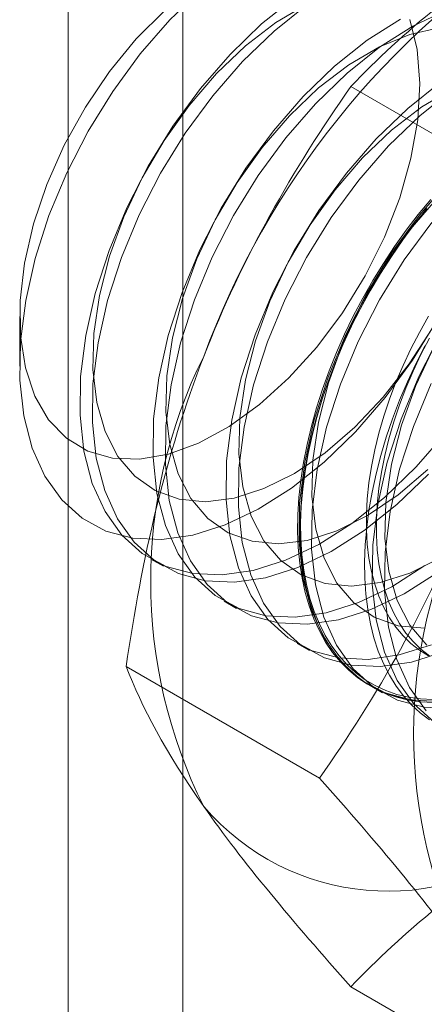
# Model space of a CAD drawing. Units: millimetres. Extents: x 63 to 4291, y 73 to 3057.
# Drawn here: x 3561 to 3564, y 1964 to 1971 of the extents above; entities that cross this region are included whole.
import ezdxf

# ---------------------------------------------------------------- set-up
doc = ezdxf.new("R2010")
doc.units = ezdxf.units.MM
doc.header["$LTSCALE"] = 2

msp = doc.modelspace()

# ---------------------------------------------------------------- linework, layer by layer
at = {"linetype": 'Continuous', "lineweight": 18}
for p, q in [((3561.7726, 1927.7349), (3561.7726, 2370.6266)), ((3560.9411, 1944.8637), (3560.9411, 2369.4649)), ((3564.3983, 1969.7159), (3562.9944, 1970.5264)), ((3560.5882, 1968.857), (3560.5882, 1968.4968)), ((3561.542, 1967.0973), (3561.6317, 1967.0456)), ((3562.0724, 1966.7912), (3562.162, 1966.7394)), ((3562.6027, 1966.485), (3562.6924, 1966.4333)), ((3562.7653, 1965.507), (3561.3614, 1966.3175)), ((3563.133, 1966.1789), (3563.2227, 1966.1271)), ((3564.3983, 1963.1836), (3562.9944, 1963.994))]:
    msp.add_line(p, q, dxfattribs=at)
at = {"linetype": 'Continuous', "lineweight": 18, "flags": 128}
for points in [[(3563.0272, 1968.0211), (3562.7988, 1967.8008), (3562.5621, 1967.6125), (3562.3215, 1967.4596), (3562.0815, 1967.345), (3561.8465, 1967.2708), (3561.621, 1967.2385), (3561.4092, 1967.2486), (3561.2149, 1967.3009), (3561.0418, 1967.3945), (3560.8932, 1967.5276), (3560.7717, 1967.6978), (3560.6797, 1967.9018), (3560.6189, 1968.1358), (3560.5904, 1968.3956), (3560.5947, 1968.6762), (3560.6318, 1968.9725), (3560.701, 1969.2789), (3560.8009, 1969.5897), (3560.9298, 1969.8991), (3561.0851, 1970.2014), (3561.2641, 1970.4909), (3561.4634, 1970.7623), (3561.6792, 1971.0104), (3561.9076, 1971.2307)], [(3562.5828, 1971.1687), (3562.3457, 1970.9801), (3562.1169, 1970.7595)], [(3561.6441, 1971.0806), (3561.4354, 1970.8712), (3561.2409, 1970.6342), (3561.0651, 1970.3753), (3560.9123, 1970.1004), (3560.7858, 1969.816), (3560.6889, 1969.5288), (3560.6236, 1969.2455), (3560.5915, 1968.9728), (3560.5935, 1968.717), (3560.6293, 1968.4842), (3560.6983, 1968.2798)], [(3562.6703, 1971.1207), (3562.4478, 1970.9901), (3562.2283, 1970.8219), (3562.0167, 1970.6202)], [(3562.6724, 1971.1169), (3562.4354, 1970.9283), (3562.2066, 1970.7077)], [(3563.6841, 1971.0787), (3563.4437, 1970.9639), (3563.2028, 1970.8108), (3562.9657, 1970.6222), (3562.7369, 1970.4015)], [(3564.0267, 1971.1297), (3564.0875, 1970.8957), (3564.116, 1970.6359), (3564.1117, 1970.3553), (3564.0746, 1970.059), (3564.0054, 1969.7526), (3563.9055, 1969.4418), (3563.7766, 1969.1324), (3563.6213, 1968.8301), (3563.4423, 1968.5406), (3563.243, 1968.2692), (3563.0272, 1968.0211)], [(3560.6983, 1968.2798), (3560.7987, 1968.1085), (3560.9283, 1967.9745), (3561.0839, 1967.8808), (3561.262, 1967.8297), (3561.4584, 1967.8222), (3561.6684, 1967.8587), (3561.8872, 1967.9383), (3562.1095, 1968.0591), (3562.3303, 1968.2182), (3562.5443, 1968.412), (3562.7465, 1968.6358), (3562.9322, 1968.8845), (3563.097, 1969.1522), (3563.237, 1969.4327), (3563.3491, 1969.7193), (3563.4304, 1970.0054), (3563.4792, 1970.2842), (3563.4943, 1970.5492), (3563.4754, 1970.7942), (3563.4228, 1971.0135)], [(3563.3541, 1971.0157), (3563.1131, 1970.8626), (3562.876, 1970.6739), (3562.6473, 1970.4533)], [(3563.6334, 1970.952), (3563.4208, 1970.9047), (3563.2006, 1970.8146), (3562.9781, 1970.6839), (3562.7586, 1970.5158), (3562.5471, 1970.314)], [(3562.1169, 1970.7595), (3561.9007, 1970.5109), (3561.7012, 1970.2392), (3561.5219, 1969.9492), (3561.3663, 1969.6464), (3561.2372, 1969.3365), (3561.1372, 1969.0252), (3561.0679, 1968.7184), (3561.0308, 1968.4216), (3561.0264, 1968.1406), (3561.055, 1967.8804), (3561.1159, 1967.646), (3561.208, 1967.4417), (3561.3296, 1967.2713), (3561.4785, 1967.1379), (3561.6519, 1967.0442), (3561.8464, 1966.9918), (3562.0586, 1966.9817), (3562.2845, 1967.0141), (3562.5198, 1967.0883), (3562.7602, 1967.2031), (3563.0011, 1967.3562), (3563.2382, 1967.5449), (3563.467, 1967.7655), (3563.6831, 1968.014)], [(3562.2066, 1970.7077), (3561.9904, 1970.4592), (3561.7908, 1970.1874), (3561.6116, 1969.8974), (3561.456, 1969.5947), (3561.3269, 1969.2848), (3561.2268, 1968.9735), (3561.1576, 1968.6666), (3561.1204, 1968.3699), (3561.1161, 1968.0888), (3561.1446, 1967.8286), (3561.2055, 1967.5942), (3561.2977, 1967.3899), (3561.4193, 1967.2195), (3561.5682, 1967.0862), (3561.7415, 1966.9925), (3561.9361, 1966.94), (3562.1483, 1966.9299), (3562.3742, 1966.9623), (3562.6095, 1967.0366), (3562.8498, 1967.1513), (3563.0908, 1967.3045), (3563.3279, 1967.4931), (3563.5566, 1967.7137)], [(3562.0167, 1970.6202), (3561.8182, 1970.3896), (3561.6374, 1970.1356), (3561.4784, 1969.8641), (3561.3451, 1969.5815), (3561.2405, 1969.2944), (3561.1672, 1969.0095), (3561.1267, 1968.7335), (3561.1201, 1968.4729), (3561.1475, 1968.2338), (3561.2084, 1968.0218), (3561.3011, 1967.8418), (3561.4237, 1967.6982), (3561.5731, 1967.5942), (3561.746, 1967.5322), (3561.9382, 1967.5138), (3562.1452, 1967.5394), (3562.3623, 1967.6083), (3562.5842, 1967.719), (3562.8059, 1967.8689), (3563.022, 1968.0543), (3563.2277, 1968.2711), (3563.4179, 1968.5142), (3563.5883, 1968.7777)], [(3563.7309, 1970.5084), (3563.5085, 1970.3778), (3563.2889, 1970.2096), (3563.0774, 1970.0079)], [(3563.6434, 1970.5564), (3563.4063, 1970.3678), (3563.1776, 1970.1471)], [(3562.6473, 1970.4533), (3562.4311, 1970.2048), (3562.2315, 1969.933), (3562.0522, 1969.6431), (3561.8966, 1969.3403), (3561.7676, 1969.0304), (3561.6675, 1968.7191), (3561.5982, 1968.4122), (3561.5611, 1968.1155), (3561.5567, 1967.8344), (3561.5853, 1967.5742), (3561.6462, 1967.3398), (3561.7383, 1967.1355), (3561.86, 1966.9651), (3562.0088, 1966.8318), (3562.1822, 1966.7381), (3562.3768, 1966.6857), (3562.589, 1966.6755), (3562.8148, 1966.7079), (3563.0501, 1966.7822), (3563.2905, 1966.8969), (3563.5315, 1967.0501)], [(3563.7331, 1970.5046), (3563.496, 1970.316), (3563.2673, 1970.0954)], [(3562.7369, 1970.4015), (3562.5207, 1970.153), (3562.3212, 1969.8812), (3562.1419, 1969.5913), (3561.9863, 1969.2885), (3561.8572, 1968.9786), (3561.7572, 1968.6673), (3561.6879, 1968.3605), (3561.6508, 1968.0637), (3561.6464, 1967.7827), (3561.675, 1967.5225), (3561.7359, 1967.288), (3561.828, 1967.0837), (3561.9496, 1966.9133), (3562.0985, 1966.78), (3562.2719, 1966.6863), (3562.4664, 1966.6339), (3562.6786, 1966.6238), (3562.9045, 1966.6562), (3563.1398, 1966.7304), (3563.3802, 1966.8452), (3563.6211, 1966.9983)], [(3562.5471, 1970.314), (3562.3486, 1970.0834), (3562.1677, 1969.8294), (3562.0088, 1969.5579), (3561.8755, 1969.2753), (3561.7709, 1968.9882), (3561.6975, 1968.7033), (3561.657, 1968.4273), (3561.6504, 1968.1668), (3561.6779, 1967.9277), (3561.7387, 1967.7156), (3561.8314, 1967.5357), (3561.954, 1967.392), (3562.1034, 1967.288), (3562.2763, 1967.2261), (3562.4685, 1967.2077), (3562.6755, 1967.2332), (3562.8926, 1967.3022), (3563.1146, 1967.4129), (3563.3362, 1967.5627), (3563.5524, 1967.7482)], [(3563.1776, 1970.1471), (3562.9614, 1969.8986), (3562.7618, 1969.6269), (3562.5826, 1969.3369), (3562.427, 1969.0341), (3562.2979, 1968.7242), (3562.1978, 1968.4129), (3562.1286, 1968.1061), (3562.0914, 1967.8093), (3562.0871, 1967.5283), (3562.1156, 1967.2681), (3562.1765, 1967.0337), (3562.2687, 1966.8293), (3562.3903, 1966.6589), (3562.5392, 1966.5256), (3562.7125, 1966.4319), (3562.9071, 1966.3795), (3563.1193, 1966.3694), (3563.3451, 1966.4018), (3563.5805, 1966.476)], [(3563.2673, 1970.0954), (3563.0511, 1969.8469), (3562.8515, 1969.5751), (3562.6722, 1969.2851), (3562.5166, 1968.9824), (3562.3876, 1968.6725), (3562.2875, 1968.3612), (3562.2182, 1968.0543), (3562.1811, 1967.7576), (3562.1767, 1967.4765), (3562.2053, 1967.2163), (3562.2662, 1966.9819), (3562.3583, 1966.7776), (3562.48, 1966.6072), (3562.6288, 1966.4739), (3562.8022, 1966.3801), (3562.9968, 1966.3277), (3563.209, 1966.3176), (3563.4348, 1966.35), (3563.6701, 1966.4243)], [(3563.0774, 1970.0079), (3562.8789, 1969.7773), (3562.6981, 1969.5233), (3562.5391, 1969.2518), (3562.4058, 1968.9692), (3562.3012, 1968.682), (3562.2278, 1968.3972), (3562.1874, 1968.1212), (3562.1808, 1967.8606), (3562.2082, 1967.6215), (3562.269, 1967.4095), (3562.3618, 1967.2295), (3562.4843, 1967.0859), (3562.6338, 1966.9818), (3562.8066, 1966.9199), (3562.9988, 1966.9015), (3563.2059, 1966.9271), (3563.4229, 1966.996), (3563.6449, 1967.1067)], [(3563.7079, 1969.841), (3563.4917, 1969.5925), (3563.2921, 1969.3207), (3563.1129, 1969.0307), (3562.9573, 1968.728), (3562.8282, 1968.4181), (3562.7281, 1968.1068), (3562.6589, 1967.7999), (3562.6217, 1967.5032), (3562.6174, 1967.2221), (3562.646, 1966.9619), (3562.7069, 1966.7275), (3562.799, 1966.5232), (3562.9206, 1966.3528), (3563.0695, 1966.2195), (3563.2428, 1966.1258), (3563.4374, 1966.0734), (3563.6496, 1966.0632)], [(3563.5286, 1966.068), (3563.4389, 1966.0766), (3563.3525, 1966.0932), (3563.2697, 1966.1175), (3563.1906, 1966.1495), (3563.1156, 1966.189), (3563.0449, 1966.236), (3562.9789, 1966.2903), (3562.9176, 1966.3517), (3562.8614, 1966.42), (3562.8104, 1966.495), (3562.7648, 1966.5763), (3562.7247, 1966.6637), (3562.6903, 1966.7569), (3562.6617, 1966.8557), (3562.6391, 1966.9595), (3562.6224, 1967.0682), (3562.6117, 1967.1813), (3562.6072, 1967.2984), (3562.6087, 1967.4191), (3562.6163, 1967.543), (3562.63, 1967.6697), (3562.6497, 1967.7988), (3562.6753, 1967.9297), (3562.7068, 1968.0621), (3562.744, 1968.1955), (3562.7869, 1968.3294), (3562.8352, 1968.4633), (3562.8889, 1968.5969), (3562.9476, 1968.7296), (3563.0113, 1968.861), (3563.0797, 1968.9907), (3563.1526, 1969.1181), (3563.2296, 1969.2429), (3563.3106, 1969.3645), (3563.3953, 1969.4827), (3563.4834, 1969.597), (3563.5745, 1969.707)], [(3563.6077, 1969.7017), (3563.4092, 1969.4711), (3563.2284, 1969.2171), (3563.0694, 1968.9456), (3562.9361, 1968.663), (3562.8315, 1968.3759), (3562.7582, 1968.091), (3562.7177, 1967.815), (3562.7111, 1967.5544), (3562.7385, 1967.3153), (3562.7993, 1967.1033), (3562.8921, 1966.9234), (3563.0146, 1966.7797), (3563.1641, 1966.6757), (3563.3369, 1966.6138), (3563.5292, 1966.5954)], [(3563.5465, 1969.6422), (3563.4569, 1969.53), (3563.3705, 1969.4137), (3563.2876, 1969.2937), (3563.2085, 1969.1705), (3563.1336, 1969.0443), (3563.0629, 1968.9157), (3562.9968, 1968.7851), (3562.9356, 1968.653), (3562.8794, 1968.5198), (3562.8283, 1968.386), (3562.7827, 1968.252), (3562.7427, 1968.1183), (3562.7083, 1967.9854), (3562.6797, 1967.8537), (3562.657, 1967.7236), (3562.6403, 1967.5957), (3562.6297, 1967.4703), (3562.6251, 1967.3479), (3562.6266, 1967.229), (3562.6343, 1967.1138), (3562.6479, 1967.0029), (3562.6676, 1966.8966), (3562.6933, 1966.7953), (3562.7247, 1966.6992), (3562.762, 1966.6089), (3562.8049, 1966.5245), (3562.8532, 1966.4463), (3562.9068, 1966.3747), (3562.9656, 1966.3098), (3563.0293, 1966.2519), (3563.0977, 1966.2012), (3563.1705, 1966.1579), (3563.2476, 1966.1221), (3563.3286, 1966.094), (3563.4133, 1966.0736), (3563.5013, 1966.0609), (3563.5925, 1966.0562)], [(3563.5893, 1966.0779), (3563.4988, 1966.0827), (3563.4114, 1966.0952), (3563.3273, 1966.1154), (3563.2469, 1966.1434), (3563.1704, 1966.1789), (3563.0981, 1966.2219), (3563.0302, 1966.2723), (3562.967, 1966.3297), (3562.9086, 1966.3941), (3562.8554, 1966.4652), (3562.8074, 1966.5428), (3562.7648, 1966.6266), (3562.7279, 1966.7163), (3562.6966, 1966.8116), (3562.6712, 1966.9123), (3562.6516, 1967.0178), (3562.638, 1967.1279), (3562.6305, 1967.2422), (3562.629, 1967.3603), (3562.6335, 1967.4818), (3562.6441, 1967.6063), (3562.6606, 1967.7333), (3562.6831, 1967.8624), (3562.7115, 1967.9931), (3562.7456, 1968.1251), (3562.7854, 1968.2578), (3562.8307, 1968.3908), (3562.8814, 1968.5237), (3562.9372, 1968.6559), (3562.998, 1968.7871), (3563.0636, 1968.9167), (3563.1337, 1969.0444), (3563.2082, 1969.1696), (3563.2867, 1969.292), (3563.3689, 1969.4111), (3563.4547, 1969.5266), (3563.5437, 1969.6379)], [(3563.5814, 1969.5407), (3563.3818, 1969.2689), (3563.2026, 1968.979), (3563.047, 1968.6762), (3562.9179, 1968.3663), (3562.8178, 1968.055), (3562.7486, 1967.7482), (3562.7114, 1967.4514), (3562.7071, 1967.1703), (3562.7356, 1966.9102), (3562.7965, 1966.6757), (3562.8887, 1966.4714), (3563.0103, 1966.301), (3563.1592, 1966.1677), (3563.3325, 1966.074), (3563.5271, 1966.0216), (3563.7393, 1966.0115)], [(3563.5577, 1968.8595), (3563.4915, 1968.7423), (3563.4298, 1968.6229), (3563.3729, 1968.502), (3563.3209, 1968.3799), (3563.2742, 1968.2571), (3563.2329, 1968.1343), (3563.1972, 1968.0118), (3563.1672, 1967.8901), (3563.1431, 1967.7699), (3563.1249, 1967.6515), (3563.1127, 1967.5354), (3563.1066, 1967.4222), (3563.1066, 1967.3123), (3563.1127, 1967.2061), (3563.1249, 1967.1041), (3563.1431, 1967.0067), (3563.1672, 1966.9144), (3563.1972, 1966.8273), (3563.2329, 1966.7461), (3563.2742, 1966.6709), (3563.3209, 1966.6021), (3563.3729, 1966.5399), (3563.4298, 1966.4847), (3563.4915, 1966.4366), (3563.5577, 1966.3959)], [(3563.6432, 1968.7246), (3563.4876, 1968.4218), (3563.3586, 1968.1119), (3563.2585, 1967.8006), (3563.1892, 1967.4938), (3563.1521, 1967.197), (3563.1477, 1966.916), (3563.1763, 1966.6558), (3563.2372, 1966.4214), (3563.3293, 1966.217), (3563.451, 1966.0466), (3563.5998, 1965.9133)], [(3563.5637, 1968.7006), (3563.502, 1968.5813), (3563.4451, 1968.4603), (3563.3931, 1968.3382), (3563.3464, 1968.2155), (3563.3051, 1968.0926), (3563.2694, 1967.9701), (3563.2394, 1967.8484), (3563.2153, 1967.7282), (3563.1971, 1967.6098), (3563.1849, 1967.4937), (3563.1788, 1967.3805), (3563.1788, 1967.2706), (3563.1849, 1967.1644), (3563.1971, 1967.0624), (3563.2153, 1966.965), (3563.2394, 1966.8727), (3563.2694, 1966.7857), (3563.3051, 1966.7044), (3563.3464, 1966.6292), (3563.3931, 1966.5604), (3563.4451, 1966.4982), (3563.502, 1966.443), (3563.5637, 1966.3949)], [(3563.5312, 1968.6454), (3563.4652, 1968.5148), (3563.4039, 1968.3827), (3563.3477, 1968.2495), (3563.2967, 1968.1156), (3563.251, 1967.9816), (3563.211, 1967.848), (3563.1766, 1967.715), (3563.148, 1967.5833), (3563.1253, 1967.4533), (3563.1087, 1967.3253), (3563.098, 1967.2), (3563.0934, 1967.0776), (3563.095, 1966.9586), (3563.1026, 1966.8435), (3563.1162, 1966.7326), (3563.1359, 1966.6263), (3563.1616, 1966.5249), (3563.1931, 1966.4289), (3563.2303, 1966.3385), (3563.2732, 1966.2541), (3563.3215, 1966.1759), (3563.3752, 1966.1043), (3563.4339, 1966.0394), (3563.4976, 1965.9816), (3563.566, 1965.9309)], [(3563.5998, 1968.6395), (3563.4664, 1968.3569), (3563.3619, 1968.0697), (3563.2885, 1967.7849), (3563.248, 1967.5089), (3563.2414, 1967.2483), (3563.2689, 1967.0092), (3563.3297, 1966.7972), (3563.4224, 1966.6172), (3563.545, 1966.4736)], [(3563.5773, 1968.3701), (3563.4482, 1968.0602), (3563.3481, 1967.7489), (3563.2789, 1967.442), (3563.2417, 1967.1453), (3563.2374, 1966.8642), (3563.266, 1966.604), (3563.3269, 1966.3696), (3563.419, 1966.1653), (3563.5406, 1965.9949)]]:
    msp.add_lwpolyline(points, dxfattribs=at)
at = {"linetype": 'Continuous', "lineweight": 18}
for centre, radius, start, end in [((3567.6792, 1966.4505), 6.1311, 122.61303, 159.79783), ((3565.1916, 1966.9347), 3.6519, 153.43642, 206.56358), ((3567.1008, 1965.8325), 3.6519, 153.43642, 206.56358), ((3563.2625, 1966.4499), 1.7626, 220.65264, 309.12832)]:
    msp.add_arc(centre, radius, start, end, dxfattribs=at)
for points in [[(3562.9944, 1970.5264), (3563.1833, 1970.7239), (3563.391, 1970.9181), (3563.8483, 1971.2836), (3564.0988, 1971.4556), (3564.3747, 1971.6149)], [(3561.9252, 1968.5678), (3561.7867, 1968.2106), (3561.6724, 1967.8399), (3561.4885, 1967.0882), (3561.4177, 1966.7053), (3561.3614, 1966.3175)], [(3563.8344, 1967.4656), (3563.6958, 1967.1084), (3563.5333, 1966.7656), (3563.1733, 1966.1156), (3562.9755, 1965.806), (3562.7653, 1965.507)], [(3561.9252, 1965.3016), (3562.0638, 1965.1044), (3562.2264, 1964.8935), (3562.5864, 1964.4558), (3562.7842, 1964.228), (3562.9944, 1963.994)], [(3562.9944, 1963.994), (3563.1833, 1964.1916), (3563.391, 1964.3858), (3563.8483, 1964.7513), (3564.0988, 1964.9233), (3564.3747, 1965.0826)]]:
    msp.add_open_spline(points, degree=3, knots=[0, 0, 0, 0, 0.5, 0.5, 1, 1, 1, 1], dxfattribs=at)
for points in [[(3562.9944, 1970.5264), (3562.573, 1969.9269), (3562.2035, 1969.2848), (3561.9252, 1968.5678)], [(3561.3614, 1966.3175), (3561.4743, 1966.0264), (3561.647, 1965.6974), (3561.9252, 1965.3016)], [(3562.7653, 1965.507), (3563.1867, 1965.0379), (3563.5562, 1964.5953), (3563.8344, 1964.1994)]]:
    msp.add_open_spline(points, degree=3, dxfattribs=at)

doc.saveas('drawing.dxf')
